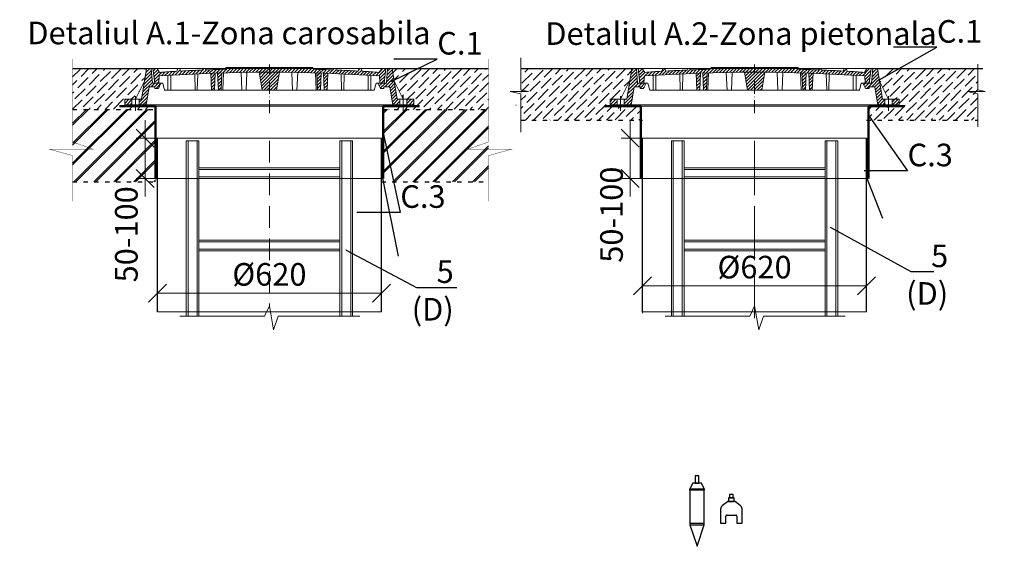
# Model space of a CAD drawing. Units: millimetres. Extents: x 77058 to 141802, y -20992 to 745.
# Drawn here: x 79729 to 82454, y -1082 to 376 of the extents above; entities that cross this region are included whole.
import ezdxf
from ezdxf import colors
from ezdxf.entities.mleader import LeaderData, LeaderLine
from ezdxf.math import Vec2, Vec3

# ---------------------------------------------------------------- set-up
doc = ezdxf.new("R2010")
doc.units = ezdxf.units.MM
for name, pattern in [('ACAD_ISO03W100', [30, 12, -18]), ('ACAD_ISO10W100', [18, 12, -3, 0, -3]), ('CENTERX2', [101.6, 63.5, -12.7, 12.7, -12.7])]:
    doc.linetypes.add(name, pattern=pattern)
doc.layers.add('Бозовая комплектация', color=7, linetype='Continuous', lineweight=40)
doc.layers.add('К1', color=19, linetype='Continuous')
doc.layers.add('Т-РАМКА-ШТАМП', color=7, linetype='Continuous')
doc.styles.add('ГОСТ', font='isocpeur.ttf', dxfattribs={"width": 0.95, "oblique": 15, "height": 2.5})
doc.linetypes.add('зигзаг', pattern='A,0.00254,-5.08,[131,ltypeshp.shx,S=5.08,R=0,X=-5.08,Y=0],-10.16,[131,ltypeshp.shx,S=5.08,R=180,X=5.08,Y=0],-5.08', length=20.32254)
doc.dimstyles.new('ГОСТ', dxfattribs={"dimtxt": 2.5, "dimasz": 2, "dimexe": 1, "dimexo": 0, "dimgap": 0.5, "dimtad": 1, "dimdec": 0, "dimtxsty": 'ГОСТ', "dimcen": -2.5, "dimclrd": 7, "dimclre": 7, "dimclrt": 7, "dimadec": 0, "dimazin": 0, "dimtfac": 1, "dimtdec": 0, "dimtmove": 1, "dimatfit": 3, "dimldrblk": 'DOT', "dimfxl": 1, "dimtfill": 1, "dimlwd": 15, "dimlwe": 15, "dimarcsym": 1})
pattern_1 = [(45, (-133142.096, 18675.0124), (-4.49012806, 4.49012806), [])]
pattern_2 = [(45, (-133142.096, 18816.469), (-4.49012806, 4.49012806), [])]

# ---------------------------------------------------------------- blocks, each defined once
blk = doc.blocks.new('Датчик уровня')
at = {"color": 250, "linetype": 'ACAD_ISO03W100', "lineweight": 15, "ltscale": 20}
for p, q in [((-20, 59.5), (20, 59.5)), ((-20, -40.5), (20, -40.5))]:
    blk.add_line(p, q, dxfattribs=at)
at = {"color": 250, "linetype": 'ACAD_ISO03W100', "lineweight": 30, "ltscale": 20}
for points in [[(5, 75.2), (5, 95.2), (-5, 95.2), (-5, 75.2)], [(-20, 59.5), (-20, -40.5), (0, -99.9), (20, -40.5), (20, 59.5), (12, 75.2), (-12, 75.2)], [(-20, 59.5), (20, 59.5), (20, 55.5), (-20, 55.5)], [(-20, -40.5), (20, -40.5), (20, -36.5), (-20, -36.5)]]:
    blk.add_lwpolyline(points, close=True, dxfattribs=at)
blk = doc.blocks.new('Датчик уровня осадка')
at = {"color": 250, "linetype": 'ACAD_ISO03W100', "lineweight": 30, "ltscale": 20}
blk.add_lwpolyline([(-30, -31.9), (-15, -31.9), (-15, -12.4, -0.414214), (-12, -9.4), (12, -9.4, -0.414214), (15, -12.4), (15, -31.9), (30, -31.9), (30, 5.7, 0.234141), (24.1, 17.6), (11.1, 27.5, 0.164152), (9.3, 28.1), (-9.3, 28.1, 0.164152), (-11.1, 27.5), (-24.1, 17.6, 0.234141), (-30, 5.7)], format="xyb", close=True, dxfattribs=at)
for points in [[(-7.5, 28.1), (7.5, 28.1), (7.5, 38.1), (-7.5, 38.1)], [(5, 38.1), (5, 48.1), (-5, 48.1), (-5, 38.1)]]:
    blk.add_lwpolyline(points, close=True, dxfattribs=at)
blk = doc.blocks.new('A$C3D6C2CD6')
at = {"layer": 'К1', "linetype": 'Continuous', "lineweight": 20, "true_color": 0x636466}
h = blk.add_hatch(dxfattribs=at)
h.set_pattern_fill('ANSI31', color=251, scale=2, style=0)
h.set_pattern_definition(pattern_2)
h.paths.add_polyline_path([(76.4, 83.6), (73.1, 123.6), (70, 123.6), (60, 123.6), (46.3, 38.6), (39.4, 38.6), (39.4, 23.6), (54.6, 23.6, 0.36798), (59.5, 27.8), (66.9, 73.6), (83, 73.6), (83, 68.6), (93, 68.6), (100, 83.6)])
h.paths.add_polyline_path([(0, 38.6), (0, 23.6), (19.4, 23.6), (19.4, 38.6)])
h = blk.add_hatch(dxfattribs=at)
h.set_pattern_fill('ANSI31', color=251, scale=2, style=0)
h.set_pattern_definition(pattern_1)
h.paths.add_polyline_path([(400, 123.6), (278.4, 123.6), (277.6, 122, 0.003026), (223.2, 120.2), (222, 123.6), (216, 123.6), (214.7, 119.8, 0.003358), (154.4, 116.9), (152, 123.6), (146, 123.6), (143.4, 116.3, 0.002647), (96, 113.3), (89, 123.6), (77.5, 123.6), (82.5, 83.6), (94, 83.6), (95.1, 103.3, -0.017001), (400, 113.7)])
h.paths.add_polyline_path([(400, 126.6), (280, 126.6), (278.4, 123.6), (400, 123.6)])
h.paths.add_polyline_path([(520, 126.6), (400, 126.6), (400, 123.6), (521.6, 123.6)])
h.paths.add_polyline_path([(585.3, 119.8), (584, 123.6), (578, 123.6), (576.8, 120.2, 0.003026), (522.4, 122), (521.6, 123.6), (400, 123.6), (400, 113.7, -0.017001), (704.9, 103.3), (706, 83.6), (717.5, 83.6), (722.5, 123.6), (711, 123.6), (704, 113.3, 0.002647), (656.6, 116.3), (654, 123.6), (648, 123.6), (645.6, 116.9, 0.003358)])
h = blk.add_hatch(dxfattribs=at)
h.set_pattern_fill('ANSI31', color=251, scale=2, style=0)
h.set_pattern_definition(pattern_1)
h.paths.add_polyline_path([(250.1, 111.2, 0.000666), (238.2, 110.7), (240.2, 63.6), (248.2, 63.6)])
h = blk.add_hatch(dxfattribs=at)
h.set_pattern_fill('ANSI31', color=251, scale=2, style=0)
h.set_pattern_definition(pattern_1)
h.paths.add_polyline_path([(258.8, 63.6), (266.8, 63.6), (268.8, 111.7, 0.000669), (256.8, 111.4)])
h = blk.add_hatch(dxfattribs=at)
h.set_pattern_fill('ANSI31', color=251, scale=2, style=0)
h.set_pattern_definition(pattern_1)
h.paths.add_polyline_path([(380, 63.6), (400, 63.6), (400, 113.7, 0.001578), (371.7, 113.6)])
h.paths.add_polyline_path([(428.3, 113.6, 0.001578), (400, 113.7), (400, 63.6), (420, 63.6)])
h = blk.add_hatch(dxfattribs=at)
h.set_pattern_fill('ANSI31', color=251, scale=2, style=0)
h.set_pattern_definition(pattern_1)
h.paths.add_polyline_path([(543.2, 111.4, 0.000669), (531.2, 111.7), (533.2, 63.6), (541.2, 63.6)])
h = blk.add_hatch(dxfattribs=at)
h.set_pattern_fill('ANSI31', color=251, scale=2, style=0)
h.set_pattern_definition(pattern_1)
h.paths.add_polyline_path([(551.8, 63.6), (559.8, 63.6), (561.8, 110.7, 0.000666), (549.9, 111.2)])
h = blk.add_hatch(dxfattribs=at)
h.set_pattern_fill('ANSI31', color=251, scale=2, style=0)
h.set_pattern_definition(pattern_2)
h.paths.add_polyline_path([(740, 123.6), (726.9, 123.6), (723.6, 83.6), (700, 83.6), (707, 68.6), (717, 68.6), (717, 73.6), (733.1, 73.6), (740.5, 27.8, 0.36798), (745.4, 23.6), (760.6, 23.6), (760.6, 38.6), (753.7, 38.6)])
h.paths.add_polyline_path([(800, 23.6), (800, 38.6), (780.6, 38.6), (780.6, 23.6)])
at = {"layer": 'К1', "color": 251, "linetype": 'Continuous', "lineweight": 20, "true_color": 0x636466}
for p, q in [((70, 123.6), (730, 123.6)), ((711, 123.6), (89, 123.6)), ((29.4, 47.7), (29.4, 6.7)), ((770.6, 47.7), (770.6, 6.7)), ((54.6, 23.6), (745.4, 23.6))]:
    blk.add_line(p, q, dxfattribs=at)
at = {"layer": 'К1', "color": 251, "linetype": 'ACAD_ISO10W100', "lineweight": 20, "ltscale": 3, "true_color": 0x636466}
blk.add_line((400, 0), (400, 134.8), dxfattribs=at)
at = {"layer": 'Т-РАМКА-ШТАМП', "color": 251, "lineweight": 20, "true_color": 0x636466}
for p, q in [((46.3, 38.6), (60, 123.6)), ((73.1, 123.6), (60, 123.6)), ((76.4, 83.6), (73.1, 123.6)), ((89, 123.6), (77.5, 123.6)), ((77.5, 123.6), (82.5, 83.6)), ((96, 113.3), (89, 123.6)), ((143.4, 116.3), (146, 123.6)), ((146, 123.6), (152, 123.6)), ((154.4, 116.9), (152, 123.6)), ((200.3, 63.6), (201.5, 109.3)), ((214.7, 119.8), (216, 123.6)), ((216, 123.6), (222, 123.6)), ((223.2, 120.2), (222, 123.6)), ((240.2, 63.6), (238.2, 110.7)), ((248.2, 63.6), (250.1, 111.2)), ((258.8, 63.6), (256.8, 111.4)), ((266.8, 63.6), (268.8, 111.7)), ((270.8, 63.6), (272.8, 111.9)), ((280, 126.6), (277.6, 122)), ((280, 126.6), (520, 126.6)), ((323.8, 63.6), (321.7, 113)), ((335.8, 63.6), (337.8, 112.9)), ((380, 63.6), (371.7, 113.6)), ((420, 63.6), (428.3, 113.6)), ((464.2, 63.6), (462.2, 112.9)), ((476.2, 63.6), (478.3, 113)), ((520, 126.6), (522.4, 122)), ((529.2, 63.6), (527.2, 111.9)), ((533.2, 63.6), (531.2, 111.7)), ((541.2, 63.6), (543.2, 111.4)), ((551.8, 63.6), (549.9, 111.2)), ((559.8, 63.6), (561.8, 110.7)), ((576.8, 120.2), (578, 123.6)), ((584, 123.6), (578, 123.6)), ((585.3, 119.8), (584, 123.6)), ((599.7, 63.6), (598.5, 109.3)), ((645.6, 116.9), (648, 123.6)), ((654, 123.6), (648, 123.6)), ((656.6, 116.3), (654, 123.6)), ((704, 113.3), (711, 123.6)), ((722.5, 123.6), (711, 123.6)), ((722.5, 123.6), (717.5, 83.6)), ((723.6, 83.6), (726.9, 123.6)), ((726.9, 123.6), (740, 123.6)), ((753.7, 38.6), (740, 123.6)), ((54.3, 88.6), (29.4, 38.6)), ((100, 83.6), (76.4, 83.6)), ((82.5, 83.6), (105, 83.6)), ((100, 83.6), (93, 68.6)), ((94, 83.6), (95.1, 103.3)), ((110, 63.6), (105, 83.6)), ((119, 63.6), (119, 104.8)), ((127, 63.6), (127, 105.3)), ((194.3, 63.6), (193.2, 108.9)), ((605.7, 63.6), (606.8, 108.9)), ((673, 63.6), (673, 105.3)), ((681, 63.6), (681, 104.8)), ((690, 63.6), (695, 83.6)), ((717.5, 83.6), (695, 83.6)), ((700, 83.6), (723.6, 83.6)), ((700, 83.6), (707, 68.6)), ((706, 83.6), (704.9, 103.3)), ((745.7, 88.6), (770.6, 38.6)), ((59.5, 27.8), (66.9, 73.6)), ((83, 73.6), (66.9, 73.6)), ((83, 68.6), (83, 73.6)), ((83, 68.6), (93, 68.6)), ((110, 63.6), (690, 63.6)), ((127, 63.6), (119, 63.6)), ((200.3, 63.6), (194.3, 63.6)), ((248.2, 63.6), (240.2, 63.6)), ((270.8, 63.6), (258.8, 63.6)), ((380, 63.6), (420, 63.6)), ((464.2, 63.6), (476.2, 63.6)), ((529.2, 63.6), (541.2, 63.6)), ((551.8, 63.6), (559.8, 63.6)), ((599.7, 63.6), (605.7, 63.6)), ((673, 63.6), (681, 63.6)), ((717, 68.6), (707, 68.6)), ((717, 68.6), (717, 73.6)), ((717, 73.6), (733.1, 73.6)), ((740.5, 27.8), (733.1, 73.6)), ((46.3, 38.6), (0, 38.6)), ((0, 38.6), (0, 23.6)), ((19.4, 38.6), (19.4, 23.6)), ((39.4, 38.6), (39.4, 23.6)), ((753.7, 38.6), (800, 38.6)), ((760.6, 38.6), (760.6, 23.6)), ((780.6, 38.6), (780.6, 23.6)), ((800, 38.6), (800, 23.6)), ((54.6, 23.6), (0, 23.6)), ((745.4, 23.6), (800, 23.6))]:
    blk.add_line(p, q, dxfattribs=at)
for centre, radius, start, end in [((400, -4374.2), 4487.8, 86.1041, 93.8959), ((400, -4368.9), 4492.5, 93.274, 93.8805), ((400, -4368.9), 4492.5, 92.3643, 93.134), ((400, -4368.9), 4492.5, 91.5615, 92.2549), ((400, -4368.9), 4492.5, 87.7451, 88.4385), ((400, -4368.9), 4492.5, 86.866, 87.6357), ((400, -4368.9), 4492.5, 86.1195, 86.726), ((54.6, 28.6), 5, 270, 350.8104), ((745.4, 28.6), 5, 189.1896, 270)]:
    blk.add_arc(centre, radius, start, end, dxfattribs=at)
blk = doc.blocks.new('A$C67275D4F')
at = {"layer": 'К1', "color": 251, "linetype": 'Continuous', "lineweight": 50, "true_color": 0x636466}
for p, q in [((0, 200), (100, 200)), ((730, 200), (830, 200)), ((730, 200), (730, 185))]:
    blk.add_line(p, q, dxfattribs=at)
at = {"layer": 'К1', "color": 251, "linetype": 'Continuous', "lineweight": 15, "true_color": 0x636466}
for p, q in [((100, 200), (730, 200)), ((100, 0), (730, 0))]:
    blk.add_line(p, q, dxfattribs=at)
at = {"layer": 'Т-РАМКА-ШТАМП', "color": 251, "lineweight": 50, "true_color": 0x636466}
for p, q in [((100, 200), (100, 0)), ((100, 200), (100, 0)), ((730, 200), (730, 0)), ((730, 200), (730, 0))]:
    blk.add_line(p, q, dxfattribs=at)
blk = doc.blocks.new('_Oblique')
at = {"color": 0, "linetype": 'ByBlock', "lineweight": -2}
blk.add_line((-0.5, -0.5), (0.5, 0.5), dxfattribs=at)
blk = doc.blocks.new('*D637')
at = {"color": 7, "linetype": 'Continuous', "lineweight": 15}
for p, q in [((80076.3, 48.1), (80076.3, 98.1)), ((80135.2, 48.1), (80051.3, 48.1)), ((80076.3, 48.1), (80076.3, -63.5)), ((80135.2, -63.5), (80051.3, -63.5)), ((80076.3, -63.5), (80076.3, -113.5))]:
    blk.add_line(p, q, dxfattribs=at)
at = {"layer": 'Defpoints', "color": 0, "linetype": 'Continuous', "lineweight": 15}
for p in [(80135.2, 48.1), (80076.3, -63.5), (80135.2, -63.5)]:
    blk.add_point(p, dxfattribs=at)
at = {"color": 7, "linetype": 'Continuous', "lineweight": 15, "xscale": 50, "yscale": 50, "zscale": 50, "rotation": 270}
blk.add_blockref('_Oblique', (80076.3, 48.1), dxfattribs=at)
at = {"color": 7, "linetype": 'Continuous', "lineweight": 15, "insert": (80032.5, -217.9), "char_height": 62.5, "attachment_point": 5, "rotation": 90, "style": 'ГОСТ', "bg_fill": 3, "box_fill_scale": 1.1, "bg_fill_color": 256, "bg_fill_true_color": 13158600, "bg_fill_transparency": 0}
blk.add_mtext('50-100', dxfattribs=at)
at = {"color": 7, "linetype": 'Continuous', "lineweight": 15, "xscale": 50, "yscale": 50, "zscale": 50, "rotation": 90}
blk.add_blockref('_Oblique', (80076.3, -63.5), dxfattribs=at)
blk = doc.blocks.new('_Dot')
at = {"color": 0, "linetype": 'ByBlock', "lineweight": -2}
blk.add_line((-0.5, 0), (-1, 0), dxfattribs=at)
at = {"color": 0, "linetype": 'ByBlock', "const_width": 0.5}
blk.add_lwpolyline([(-0.25, 0, 1), (0.25, 0, 1)], format="xyb", close=True, dxfattribs=at)
blk = doc.blocks.new('A$C3ed7f883')
at = {"color": 251, "linetype": 'Continuous', "lineweight": 20, "true_color": 0x636466}
for p, q in [((17.8, 38.3), (17.8, 523.4)), ((17.8, 523.4), (22.8, 523.4)), ((47.8, 523.4), (22.8, 523.4)), ((22.8, 523.4), (22.8, 38.3)), ((47.8, 38.3), (47.8, 523.4)), ((47.8, 523.4), (52.8, 523.4)), ((52.8, 523.4), (52.8, 328.4)), ((442.8, 328.4), (442.8, 523.4)), ((442.8, 523.4), (447.8, 523.4)), ((447.8, 523.4), (447.8, 38.3)), ((472.8, 523.4), (447.8, 523.4)), ((472.8, 38.3), (472.8, 523.4)), ((472.8, 523.4), (477.8, 523.4)), ((477.8, 523.4), (477.8, 38.3)), ((52.8, 449.1), (442.8, 449.1)), ((442.8, 444.1), (52.8, 444.1)), ((52.8, 429.1), (52.8, 409.1)), ((52.8, 424.1), (442.8, 424.1)), ((442.8, 419.1), (52.8, 419.1)), ((52.8, 409.1), (52.8, 129.1)), ((442.8, 409.1), (442.8, 429.1)), ((442.8, 129.1), (442.8, 409.1)), ((52.8, 249.1), (442.8, 249.1)), ((442.8, 244.1), (52.8, 244.1)), ((52.8, 224.1), (442.8, 224.1)), ((442.8, 219.1), (52.8, 219.1)), ((52.8, 149.1), (52.8, 129.1)), ((442.8, 129.1), (442.8, 149.1)), ((52.8, 129.1), (52.8, 38.3)), ((442.8, 38.3), (442.8, 129.1)), ((52.8, 38.3), (52.8, 44.1))]:
    blk.add_line(p, q, dxfattribs=at)
at = {"color": 251, "linetype": 'ACAD_ISO10W100', "lineweight": 20, "ltscale": 5, "true_color": 0x636466}
blk.add_line((247.8, 523.4), (247.8, 67.1), dxfattribs=at)
at = {"color": 251, "lineweight": 20, "ltscale": 50, "true_color": 0x636466}
blk.add_lwpolyline([(0, 38.3), (234.5, 38.3), (247.8, 67.1), (259.5, 0), (272.2, 38.3), (498.1, 38.3)], dxfattribs=at)
blk = doc.blocks.new('*D638')
at = {"color": 7, "linetype": 'Continuous', "lineweight": 15}
for p, q in [((80110.3, -407.7), (80110.3, -355.7)), ((80110.3, -380.7), (80730.3, -380.7)), ((80730.3, -380.7), (80730.3, -355.7))]:
    blk.add_line(p, q, dxfattribs=at)
at = {"layer": 'Defpoints', "color": 0, "linetype": 'Continuous', "lineweight": 15}
for p in [(80730.3, -380.7), (80730.3, -380.7), (80110.3, -407.7)]:
    blk.add_point(p, dxfattribs=at)
at = {"color": 7, "linetype": 'Continuous', "lineweight": 15, "xscale": 50, "yscale": 50, "zscale": 50, "rotation": 180}
blk.add_blockref('_Oblique', (80110.3, -380.7), dxfattribs=at)
at = {"color": 7, "linetype": 'Continuous', "lineweight": 15, "xscale": 50, "yscale": 50, "zscale": 50}
blk.add_blockref('_Oblique', (80730.3, -380.7), dxfattribs=at)
at = {"color": 7, "linetype": 'Continuous', "lineweight": 15, "insert": (80420.3, -336.9), "char_height": 62.5, "attachment_point": 5, "style": 'ГОСТ', "bg_fill": 3, "box_fill_scale": 1.1, "bg_fill_color": 256, "bg_fill_true_color": 13158600, "bg_fill_transparency": 0}
blk.add_mtext('%%C620', dxfattribs=at)
blk = doc.blocks.new('*D632')
at = {"color": 7, "linetype": 'Continuous', "lineweight": 15}
for p, q in [((81452.9, -436.1), (81452.9, -335.5)), ((82072.9, -409.1), (82072.9, -335.5)), ((81452.9, -360.5), (82072.9, -360.5))]:
    blk.add_line(p, q, dxfattribs=at)
at = {"layer": 'Defpoints', "color": 0, "linetype": 'Continuous', "lineweight": 15}
for p in [(82072.9, -360.5), (82072.9, -409.1), (81452.9, -436.1)]:
    blk.add_point(p, dxfattribs=at)
at = {"color": 7, "linetype": 'Continuous', "lineweight": 15, "xscale": 50, "yscale": 50, "zscale": 50, "rotation": 180}
blk.add_blockref('_Oblique', (81452.9, -360.5), dxfattribs=at)
at = {"color": 7, "linetype": 'Continuous', "lineweight": 15, "xscale": 50, "yscale": 50, "zscale": 50}
blk.add_blockref('_Oblique', (82072.9, -360.5), dxfattribs=at)
at = {"color": 7, "linetype": 'Continuous', "lineweight": 15, "insert": (81762.9, -316.8), "char_height": 62.5, "attachment_point": 5, "style": 'ГОСТ', "bg_fill": 3, "box_fill_scale": 1.1, "bg_fill_color": 256, "bg_fill_true_color": 13158600, "bg_fill_transparency": 0}
blk.add_mtext('%%C620', dxfattribs=at)
blk = doc.blocks.new('*D633')
at = {"color": 7, "linetype": 'Continuous', "lineweight": 15}
for p, q in [((81418.9, 48.1), (81418.9, 98.1)), ((81477.8, 48.1), (81393.9, 48.1)), ((81418.9, 48.1), (81418.9, -63.5)), ((81477.8, -63.5), (81393.9, -63.5)), ((81418.9, -63.5), (81418.9, -113.5))]:
    blk.add_line(p, q, dxfattribs=at)
at = {"layer": 'Defpoints', "color": 0, "linetype": 'Continuous', "lineweight": 15}
for p in [(81477.8, 48.1), (81418.9, -63.5), (81477.8, -63.5)]:
    blk.add_point(p, dxfattribs=at)
at = {"color": 7, "linetype": 'Continuous', "lineweight": 15, "xscale": 50, "yscale": 50, "zscale": 50, "rotation": 270}
blk.add_blockref('_Oblique', (81418.9, 48.1), dxfattribs=at)
at = {"color": 7, "linetype": 'Continuous', "lineweight": 15, "insert": (81375.1, -163.5), "char_height": 62.5, "attachment_point": 5, "rotation": 90, "style": 'ГОСТ', "bg_fill": 3, "box_fill_scale": 1.1, "bg_fill_color": 256, "bg_fill_true_color": 13158600, "bg_fill_transparency": 0}
blk.add_mtext('50-100', dxfattribs=at)
at = {"color": 7, "linetype": 'Continuous', "lineweight": 15, "xscale": 50, "yscale": 50, "zscale": 50, "rotation": 90}
blk.add_blockref('_Oblique', (81418.9, -63.5), dxfattribs=at)

msp = doc.modelspace()

# ---------------------------------------------------------------- hatches: boundary and pattern name
at = {"lineweight": 15, "true_color": 0x939598}
h = msp.add_hatch(dxfattribs=at)
h.set_pattern_fill('ANSI36', color=252, scale=5)
h.set_pattern_definition([(45, (-7288.054, -757.752), (8.41899, 30.8696304), [39.6875, -7.9375, 0, -7.9375])])
edge = h.paths.add_edge_path()
edge.add_line((80080.3, 240.9), (80074.7, 205.9))
edge.add_line((80074.7, 205.9), (80049.8, 155.9))
edge.add_line((80049.8, 155.9), (80020.3, 155.9))
edge.add_line((80020.3, 155.9), (80020.3, 136.5))
edge.add_line((80020.3, 136.5), (80105.3, 136.5))
edge.add_line((80105.3, 136.5), (80105.3, 128.1))
edge.add_line((80105.3, 128.1), (80020.3, 128.1))
edge.add_line((80020.3, 128.1), (79875.8, 128.1))
edge.add_line((79875.8, 128.1), (79875.8, 240.9))
edge.add_line((79875.8, 240.9), (80080.3, 240.9))
edge.add_line((80760.3, 240.9), (80766, 205.9))
edge.add_line((80766, 205.9), (80790.9, 155.9))
edge.add_line((80790.9, 155.9), (80820.3, 155.9))
edge.add_line((80820.3, 155.9), (80820.3, 136.5))
edge.add_line((80820.3, 136.5), (80735.3, 136.5))
edge.add_line((80735.3, 136.5), (80735.3, 128.1))
edge.add_line((80735.3, 128.1), (80820.3, 128.1))
edge.add_line((80820.3, 128.1), (81026.4, 128.1))
edge.add_line((81026.4, 128.1), (81026.4, 240.9))
edge.add_line((81026.4, 240.9), (80760.3, 240.9))

# ---------------------------------------------------------------- linework, layer by layer
at = {"color": 250, "lineweight": 15}
for p, q in [((81116.5, 270.7), (81116.5, 182.3)), ((82380.8, 252.8), (82380.8, 182.3)), ((81137.1, 177.7), (81086.8, 177.7)), ((81086.8, 177.7), (81116.5, 170.8)), ((81116.5, 182.3), (81137.1, 177.7)), ((81116.5, 170.8), (81116.5, 65)), ((82401.4, 177.7), (82351.1, 177.7)), ((82351.1, 177.7), (82380.8, 170.8)), ((82380.8, 182.3), (82401.4, 177.7)), ((82380.8, 170.8), (82380.8, 79.4))]:
    msp.add_line(p, q, dxfattribs=at)
at = {"color": 252, "linetype": 'Continuous', "lineweight": 30, "ltscale": 20, "true_color": 0x939598}
for p, q in [((79875.8, 240.9), (80080.3, 240.9)), ((80760.3, 240.9), (81026.4, 240.9)), ((81116.5, 240.9), (81422.9, 240.9)), ((82102.9, 240.9), (82394.3, 240.9))]:
    msp.add_line(p, q, dxfattribs=at)
at = {"color": 18, "linetype": 'ACAD_ISO03W100', "lineweight": 30, "true_color": 0x000000}
for p, q in [((79875.8, 128.1), (80105.3, 128.1)), ((80735.3, 128.1), (81026.4, 128.1)), ((80730.3, -72.2), (81026.4, -72.2))]:
    msp.add_line(p, q, dxfattribs=at)
at = {"color": 251, "linetype": 'ACAD_ISO03W100', "lineweight": 30, "true_color": 0x636466}
msp.add_line((82072.9, 98.1), (82380.8, 98.1), dxfattribs=at)
at = {"color": 7, "linetype": 'Continuous', "lineweight": 30}
for p, q in [((80730.3, -432.3), (80730.3, 48.1)), ((81452.9, -432.3), (81452.9, 48.1)), ((82072.9, -432.3), (82072.9, 48.1)), ((82072.9, -151.9), (82072.9, -26.9))]:
    msp.add_line(p, q, dxfattribs=at)
at = {"color": 219, "linetype": 'зигзаг', "lineweight": 30, "true_color": 0x642165}
for p, q in [((80732.6, 48.1), (80732.6, -63.5)), ((82075.2, 48.1), (82075.2, -63.5))]:
    msp.add_line(p, q, dxfattribs=at)
at = {"color": 7, "linetype": 'ACAD_ISO10W100', "lineweight": 15, "ltscale": 10}
msp.add_line((81762.9, 30.2), (81762.9, -451.4), dxfattribs=at)
at = {"color": 250, "linetype": 'Continuous', "lineweight": 15, "ltscale": 20}
for points in [[(80110.3, 48.1), (80730.3, 48.1), (80730.3, -432.3), (80110.3, -432.3)], [(81452.9, 48.1), (82072.9, 48.1), (82072.9, -432.3), (81452.9, -432.3)]]:
    msp.add_lwpolyline(points, close=True, dxfattribs=at)
at = {"layer": 'Бозовая комплектация', "color": 251, "lineweight": 15, "ltscale": 20, "true_color": 0x636466, "const_width": 1}
for points in [[(79875.8, 267.3), (79875.8, 37.8), (79933.3, 17.7), (79812.7, 17.5), (79875.8, 0), (79875.8, -126.3)], [(81026.4, 267.3), (81026.4, 37.8), (80968.9, 17.7), (81089.5, 17.5), (81026.4, 0), (81026.4, -126.3)]]:
    msp.add_lwpolyline(points, dxfattribs=at)

# ---------------------------------------------------------------- block references
at = {"color": 1, "linetype": 'Continuous', "lineweight": 15}
for p in [(80020.3, 117.3), (81362.9, 117.3)]:
    msp.add_blockref('A$C3D6C2CD6', p, dxfattribs=at)
at = {"color": 5, "linetype": 'CENTERX2', "lineweight": 15}
for p in [(80005.3, -63.5), (81347.9, -63.5)]:
    msp.add_blockref('A$C67275D4F', p, dxfattribs=at)
at = {"color": 250, "lineweight": 15, "ltscale": 20}
msp.add_blockref('A$C3ed7f883', (80172.5, -482.8), dxfattribs=at)
at = {"color": 250, "linetype": 'ACAD_ISO03W100', "lineweight": 15, "ltscale": 20}
for name, p in [('Датчик уровня', (81603.8, -981.9)), ('Датчик уровня осадка', (81698.7, -986))]:
    msp.add_blockref(name, p, dxfattribs=at)

# ---------------------------------------------------------------- texts
at = {"color": 7, "linetype": 'Continuous', "lineweight": 15, "ltscale": 20, "char_height": 62.5, "attachment_point": 3, "style": 'ГОСТ'}
for s, insert, width in [('\\pxi-3,l5,t5;Detaliul А.1-Zona carosabila', (80866.4, 370.9), 1316.26), ('\\pxi-3,l5,qc,t5;Detaliul А.2-Zona pietonala', (82289.9, 369.2), 1254.123)]:
    msp.add_mtext(s, dxfattribs=dict(at, insert=insert, width=width))

# ---------------------------------------------------------------- leaders
at = {"color": 250, "linetype": 'Continuous', "lineweight": 15}
ml = msp.add_multileader_mtext('Standard', dxfattribs=at)
ml.set_content('С.1', color=7, style='ГОСТ')
ml.set_leader_properties()
ml.set_arrow_properties(name='DOT')
ml.build(insert=Vec2(0, 0))
ml.multileader.update_dxf_attribs({"text_left_attachment_type": 6, "text_right_attachment_type": 6, "dogleg_length": 0, "arrow_head_size": 2, "scale": 25})
ctx = ml.context
ctx.base_point, ctx.scale, ctx.char_height, ctx.arrow_head_size, ctx.landing_gap_size, ctx.plane_origin = Vec3(82267.4, 300.3), 25, 62.5, 2, 0, Vec3(82158.3, 339.3)
ctx.left_attachment, ctx.right_attachment = 6, 6
notes = []
notes.append((ctx, [(0, (1, 1, 0), (82267.4, 300.3), (1, 0), 0, [(0, [(82099.7, 205.4)], 0, [])])]))
ctx.mtext.insert, ctx.mtext.width, ctx.mtext.defined_height, ctx.mtext.flow_direction = Vec3(82267.4, 375.3), 94.65, 72.5, 5
ml = msp.add_multileader_mtext('Standard', dxfattribs=at)
ml.set_content('С.1', color=7, style='ГОСТ')
ml.set_leader_properties()
ml.set_arrow_properties(name='DOT')
ml.build(insert=Vec2(0, 0))
ml.multileader.update_dxf_attribs({"text_left_attachment_type": 6, "text_right_attachment_type": 6, "dogleg_length": 0, "arrow_head_size": 2, "scale": 25})
ctx = ml.context
ctx.base_point, ctx.scale, ctx.char_height, ctx.arrow_head_size, ctx.landing_gap_size, ctx.plane_origin = Vec3(80884.8, 267.4), 25, 62.5, 2, 0, Vec3(80815.7, 339.3)
ctx.left_attachment, ctx.right_attachment = 6, 6
notes.append((ctx, [(0, (1, 1, 0), (80884.8, 267.4), (1, 0), 0, [(0, [(80757.1, 205.4)], 0, [])])]))
ctx.mtext.insert, ctx.mtext.width, ctx.mtext.defined_height, ctx.mtext.flow_direction = Vec3(80884.8, 342.4), 167.588, 59.8, 5
ml = msp.add_multileader_mtext('Standard', dxfattribs=at)
ml.set_content('С.3', color=7, style='ГОСТ')
ml.set_leader_properties()
ml.set_arrow_properties(name='DOT')
ml.build(insert=Vec2(0, 0))
ml.multileader.update_dxf_attribs({"text_left_attachment_type": 6, "text_right_attachment_type": 6, "dogleg_length": 0, "arrow_head_size": 2, "scale": 25})
ctx = ml.context
ctx.base_point, ctx.scale, ctx.char_height, ctx.arrow_head_size, ctx.landing_gap_size, ctx.plane_origin = Vec3(82186.2, -42), 25, 62.5, 2, 0, Vec3(82158.3, 293.7)
ctx.left_attachment, ctx.right_attachment = 6, 6
notes.append((ctx, [(0, (1, 1, 0), (82186.2, -42), (1, 0), 0, [(0, [(82077.9, 112)], 0, [])])]))
ctx.mtext.insert, ctx.mtext.width, ctx.mtext.defined_height, ctx.mtext.flow_direction = Vec3(82186.2, 33), 92.179, 218.4, 5
ml = msp.add_multileader_mtext('Standard', dxfattribs=at)
ml.set_content('С.3', color=7, style='ГОСТ')
ml.set_leader_properties()
ml.set_arrow_properties(name='DOT')
ml.build(insert=Vec2(0, 0))
ml.multileader.update_dxf_attribs({"text_left_attachment_type": 6, "text_right_attachment_type": 6, "dogleg_length": 0, "arrow_head_size": 2, "scale": 25})
ctx = ml.context
ctx.base_point, ctx.scale, ctx.char_height, ctx.arrow_head_size, ctx.landing_gap_size, ctx.plane_origin = Vec3(80782.5, -157.1), 25, 62.5, 2, 0, Vec3(80749.4, 251.1)
ctx.left_attachment, ctx.right_attachment = 6, 6
notes.append((ctx, [(0, (1, 1, 0), (80782.5, -157.1), (1, 0), 0, [(0, [(80733.7, 69.4)], 0, [])])]))
ctx.mtext.insert, ctx.mtext.width, ctx.mtext.defined_height, ctx.mtext.flow_direction = Vec3(80782.5, -82.1), 167.789, 218.4, 5
ml = msp.add_multileader_mtext('Standard', dxfattribs=at)
ml.set_content('', color=7, style='ГОСТ')
ml.set_leader_properties()
ml.set_arrow_properties(name='DOT')
ml.build(insert=Vec2(0, 0))
ml.multileader.update_dxf_attribs({"text_left_attachment_type": 6, "text_right_attachment_type": 6, "dogleg_length": 0, "arrow_head_size": 2, "scale": 25})
ctx = ml.context
ctx.base_point, ctx.scale, ctx.char_height, ctx.arrow_head_size, ctx.landing_gap_size, ctx.plane_origin = Vec3(80776.8, -278.7), 25, 62.5, 2, 0, Vec3(79850.2, 35)
ctx.left_attachment, ctx.right_attachment = 6, 6
notes.append((ctx, [(0, (1, 1, 0), (80776.8, -278.7), (1, 0), 0, [(0, [(80732.6, -60.8)], 0, [])])]))
ctx.mtext.insert, ctx.mtext.width, ctx.mtext.defined_height, ctx.mtext.flow_direction = Vec3(80776.8, -197.4), 530.532, 102.2, 5
ml = msp.add_multileader_mtext('Standard', dxfattribs=at)
ml.set_content('', color=7, style='ГОСТ')
ml.set_leader_properties()
ml.set_arrow_properties(name='DOT')
ml.build(insert=Vec2(0, 0))
ml.multileader.update_dxf_attribs({"text_left_attachment_type": 6, "text_right_attachment_type": 6, "dogleg_length": 0, "arrow_head_size": 2, "scale": 25})
ctx = ml.context
ctx.base_point, ctx.scale, ctx.char_height, ctx.arrow_head_size, ctx.landing_gap_size, ctx.plane_origin = Vec3(82117.1, -173.5), 25, 62.5, 2, 0, Vec3(81198.7, 26)
ctx.left_attachment, ctx.right_attachment = 6, 6
notes.append((ctx, [(0, (1, 1, 0), (82117.1, -173.5), (1, 0), 0, [(0, [(82073.8, -63)], 0, [])])]))
ctx.mtext.insert, ctx.mtext.defined_height, ctx.mtext.flow_direction = Vec3(82117.1, -92.2), 66, 5
for ctx, leaders in notes:
    for number, flags, end, landing, length, lines in leaders:
        leader = LeaderData()
        leader.index, (leader.has_last_leader_line, leader.has_dogleg_vector, leader.attachment_direction) = number, flags
        leader.last_leader_point, leader.dogleg_vector, leader.dogleg_length = Vec3(end), Vec3(landing), length
        for number, points, colour, breaks in lines:
            line = LeaderLine()
            line.index, line.vertices, line.color, line.breaks = number, Vec3.list(points), colors.encode_raw_color(colour), breaks
            leader.lines.append(line)
        ctx.leaders.append(leader)

# ---------------------------------------------------------------- next in the draw order: dimensions: what is measured, and where the dimension line sits
at = {"color": 1, "linetype": 'Continuous', "lineweight": 15}
dim = msp.add_linear_dim(base=(80076.3, -63.5), p1=(80135.2, 48.1), p2=(80135.2, -63.5), angle=90, text='50-100', dimstyle='ГОСТ', override={"dimscale": 0, "dimblk1": 'Oblique', "dimblk2": 'Oblique', "dimsah": 1}, dxfattribs=at)
dim.commit()
dim.dimension.update_dxf_attribs({"geometry": '*D637', "text_midpoint": (80076.3, -217.9), "dimtype": 160})
dim = msp.add_linear_dim(base=(82072.9, -360.5), p1=(81452.9, -436.1), p2=(82072.9, -409.1), text='%%C<>', dimstyle='ГОСТ', override={"dimscale": 0, "dimblk1": 'Oblique', "dimblk2": 'Oblique', "dimsah": 1, "dimtix": 0, "dimtofl": 1, "dimtmove": 1, "dimatfit": 3}, dxfattribs=at)
dim.commit()
dim.dimension.update_dxf_attribs({"geometry": '*D632', "text_midpoint": (81762.9, -316.8)})

# ---------------------------------------------------------------- next in the draw order: hatches: boundary and pattern name
at = {"layer": 'Бозовая комплектация', "lineweight": 15, "ltscale": 20, "true_color": 0x636466}
h = msp.add_hatch(dxfattribs=at)
h.set_pattern_fill('JIS_LC_8A', color=251, scale=5)
h.set_pattern_definition([(45, (-7288.054, -757.752), (-27.577164, 27.577164), []), (45, (-7283.054, -757.752), (-27.577164, 27.577164), [])])
h.paths.add_polyline_path([(80105.3, 128.1), (79875.7, 128.1), (79875.7, -72.2), (80105.3, -72.2)])
h.paths.add_polyline_path([(80735.3, 128.1), (81026.4, 128.1), (81026.4, -72.2), (80735.3, -72.2)])

# ---------------------------------------------------------------- next in the draw order: linework, layer by layer
at = {"color": 219, "linetype": 'зигзаг', "lineweight": 30, "true_color": 0x642165}
msp.add_line((80108.1, 48.1), (80108.1, -65.3), dxfattribs=at)
at = {"color": 7, "linetype": 'Continuous', "lineweight": 30}
msp.add_line((80110.3, -432.3), (80110.3, 48.1), dxfattribs=at)
at = {"color": 18, "linetype": 'ACAD_ISO03W100', "lineweight": 30, "true_color": 0x000000}
msp.add_line((79875.8, -72.2), (80110.3, -72.2), dxfattribs=at)
at = {"color": 250, "linetype": 'Continuous', "lineweight": 15, "ltscale": 20}
msp.add_lwpolyline([(80110.3, 48.1), (80730.3, 48.1), (80730.3, -432.3), (80110.3, -432.3)], close=True, dxfattribs=at)

# ---------------------------------------------------------------- next in the draw order: block references
at = {"color": 250, "lineweight": 15, "ltscale": 20}
msp.add_blockref('A$C3ed7f883', (81515.1, -482.8), dxfattribs=at)

# ---------------------------------------------------------------- next in the draw order: dimensions: what is measured, and where the dimension line sits
at = {"color": 1, "linetype": 'Continuous', "lineweight": 15}
dim = msp.add_linear_dim(base=(81418.9, -63.5), p1=(81477.8, 48.1), p2=(81477.8, -63.5), angle=90, text='50-100', dimstyle='ГОСТ', override={"dimscale": 0, "dimblk1": 'Oblique', "dimblk2": 'Oblique', "dimsah": 1}, dxfattribs=at)
dim.commit()
dim.dimension.update_dxf_attribs({"geometry": '*D633', "text_midpoint": (81418.9, -163.5), "dimtype": 160})

# ---------------------------------------------------------------- next in the draw order: leaders
at = {"color": 250, "linetype": 'Continuous', "lineweight": 15}
ml = msp.add_multileader_mtext('Standard', dxfattribs=at)
ml.set_content('5\\P(D)', color=7, style='ГОСТ')
ml.set_leader_properties()
ml.set_arrow_properties(name='DOT')
ml.build(insert=Vec2(0, 0))
ml.multileader.update_dxf_attribs({"text_left_attachment_type": 6, "text_right_attachment_type": 6, "dogleg_length": 0, "arrow_head_size": 2, "scale": 25})
ctx = ml.context
ctx.base_point, ctx.scale, ctx.char_height, ctx.arrow_head_size, ctx.landing_gap_size, ctx.plane_origin = Vec3(82195.5, -321.2), 25, 62.5, 2, 0, Vec3(82184, -22.9)
ctx.left_attachment, ctx.right_attachment, ctx.text_align_type = 6, 6, 2
notes = []
notes.append((ctx, [(0, (1, 1, 0), (82195.5, -321.2), (1, 0), 0, [(0, [(81972, -198.3)], 0, [])])]))
ctx.mtext.insert, ctx.mtext.width, ctx.mtext.alignment, ctx.mtext.flow_direction = Vec3(82298.7, -246.2), 2.5, 3, 5
for ctx, leaders in notes:
    for number, flags, end, landing, length, lines in leaders:
        leader = LeaderData()
        leader.index, (leader.has_last_leader_line, leader.has_dogleg_vector, leader.attachment_direction) = number, flags
        leader.last_leader_point, leader.dogleg_vector, leader.dogleg_length = Vec3(end), Vec3(landing), length
        for number, points, colour, breaks in lines:
            line = LeaderLine()
            line.index, line.vertices, line.color, line.breaks = number, Vec3.list(points), colors.encode_raw_color(colour), breaks
            leader.lines.append(line)
        ctx.leaders.append(leader)

# ---------------------------------------------------------------- next in the draw order: hatches: boundary and pattern name
at = {"lineweight": 15, "true_color": 0x939598}
h = msp.add_hatch(dxfattribs=at)
h.set_pattern_fill('ANSI36', color=252, scale=5)
h.set_pattern_definition([(45, (-3730.457, -481.394), (8.41899, 30.8696304), [39.6875, -7.9375, 0, -7.9375])])
h.paths.add_polyline_path([(81417.3, 205.9), (81422.9, 240.9), (81116.5, 240.9), (81116.5, 144.9), (81137.1, 140.2), (81086.8, 140.2), (81116.5, 133.4), (81116.5, 98.1), (81447.9, 98.1), (81447.9, 136.5), (81392.3, 136.5), (81392.3, 140.9), (81362.9, 140.9), (81362.9, 155.9), (81392.3, 155.9)])
h.paths.add_polyline_path([(82380.8, 240.9), (82135.2, 240.9), (82107.4, 213.1), (82108.6, 205.9), (82133.5, 155.9), (82162.9, 155.9), (82162.9, 140.9), (82133.5, 140.9), (82133.5, 136.5), (82077.9, 136.5), (82077.9, 98.1), (82118.1, 98.1), (82380.8, 98.1), (82380.8, 133), (82351.1, 139.9), (82401.4, 139.9), (82380.8, 144.5)])

# ---------------------------------------------------------------- next in the draw order: linework, layer by layer
at = {"color": 251, "linetype": 'ACAD_ISO03W100', "lineweight": 30, "true_color": 0x636466}
msp.add_line((81116.5, 98.1), (81452.9, 98.1), dxfattribs=at)
at = {"color": 219, "linetype": 'зигзаг', "lineweight": 30, "true_color": 0x642165}
msp.add_line((81450.7, 48.1), (81450.7, -65.3), dxfattribs=at)

# ---------------------------------------------------------------- next in the draw order: dimensions: what is measured, and where the dimension line sits
at = {"color": 1, "linetype": 'Continuous', "lineweight": 15}
dim = msp.add_linear_dim(base=(80730.3, -380.7), p1=(80110.3, -407.7), p2=(80730.3, -380.7), text='%%C<>', dimstyle='ГОСТ', override={"dimscale": 0, "dimblk1": 'Oblique', "dimblk2": 'Oblique', "dimsah": 1}, dxfattribs=at)
dim.commit()
dim.dimension.update_dxf_attribs({"geometry": '*D638', "text_midpoint": (80420.3, -336.9)})

# ---------------------------------------------------------------- next in the draw order: leaders
at = {"color": 250, "linetype": 'Continuous', "lineweight": 15}
ml = msp.add_multileader_mtext('Standard', dxfattribs=at)
ml.set_content('5\\P(D)', color=7, style='ГОСТ')
ml.set_leader_properties()
ml.set_arrow_properties(name='DOT')
ml.build(insert=Vec2(0, 0))
ml.multileader.update_dxf_attribs({"text_left_attachment_type": 6, "text_right_attachment_type": 6, "dogleg_length": 0, "arrow_head_size": 2, "scale": 25})
ctx = ml.context
ctx.base_point, ctx.scale, ctx.char_height, ctx.arrow_head_size, ctx.landing_gap_size, ctx.plane_origin = Vec3(83493.1, -198.2), 25, 62.5, 2, 0, Vec3(83489.9, 164.6)
ctx.left_attachment, ctx.right_attachment, ctx.text_align_type = 6, 6, 2
notes = []
notes.append((ctx, [(0, (1, 1, 0), (83493.1, -198.2), (1, 0), 0, [(0, [(83329.2, -33.2)], 0, [])])]))
ctx.mtext.insert, ctx.mtext.width, ctx.mtext.defined_height, ctx.mtext.alignment, ctx.mtext.flow_direction = Vec3(83596.3, -123.2), 116.808, 64, 3, 5
ml = msp.add_multileader_mtext('Standard', dxfattribs=at)
ml.set_content('5\\P(D)', color=7, style='ГОСТ')
ml.set_leader_properties()
ml.set_arrow_properties(name='DOT')
ml.build(insert=Vec2(0, 0))
ml.multileader.update_dxf_attribs({"text_left_attachment_type": 6, "text_right_attachment_type": 6, "dogleg_length": 0, "arrow_head_size": 2, "scale": 25})
ctx = ml.context
ctx.base_point, ctx.scale, ctx.char_height, ctx.arrow_head_size, ctx.landing_gap_size, ctx.plane_origin = Vec3(80827.2, -365), 25, 62.5, 2, 0, Vec3(80815.7, 45.2)
ctx.left_attachment, ctx.right_attachment, ctx.text_align_type = 6, 6, 2
notes.append((ctx, [(0, (1, 1, 0), (80827.2, -365), (1, 0), 0, [(0, [(80631.4, -260.8)], 0, [])])]))
ctx.mtext.insert, ctx.mtext.width, ctx.mtext.defined_height, ctx.mtext.alignment, ctx.mtext.flow_direction = Vec3(80930.4, -290), 103.221, 85.6, 3, 5
for ctx, leaders in notes:
    for number, flags, end, landing, length, lines in leaders:
        leader = LeaderData()
        leader.index, (leader.has_last_leader_line, leader.has_dogleg_vector, leader.attachment_direction) = number, flags
        leader.last_leader_point, leader.dogleg_vector, leader.dogleg_length = Vec3(end), Vec3(landing), length
        for number, points, colour, breaks in lines:
            line = LeaderLine()
            line.index, line.vertices, line.color, line.breaks = number, Vec3.list(points), colors.encode_raw_color(colour), breaks
            leader.lines.append(line)
        ctx.leaders.append(leader)

doc.saveas('drawing.dxf')
